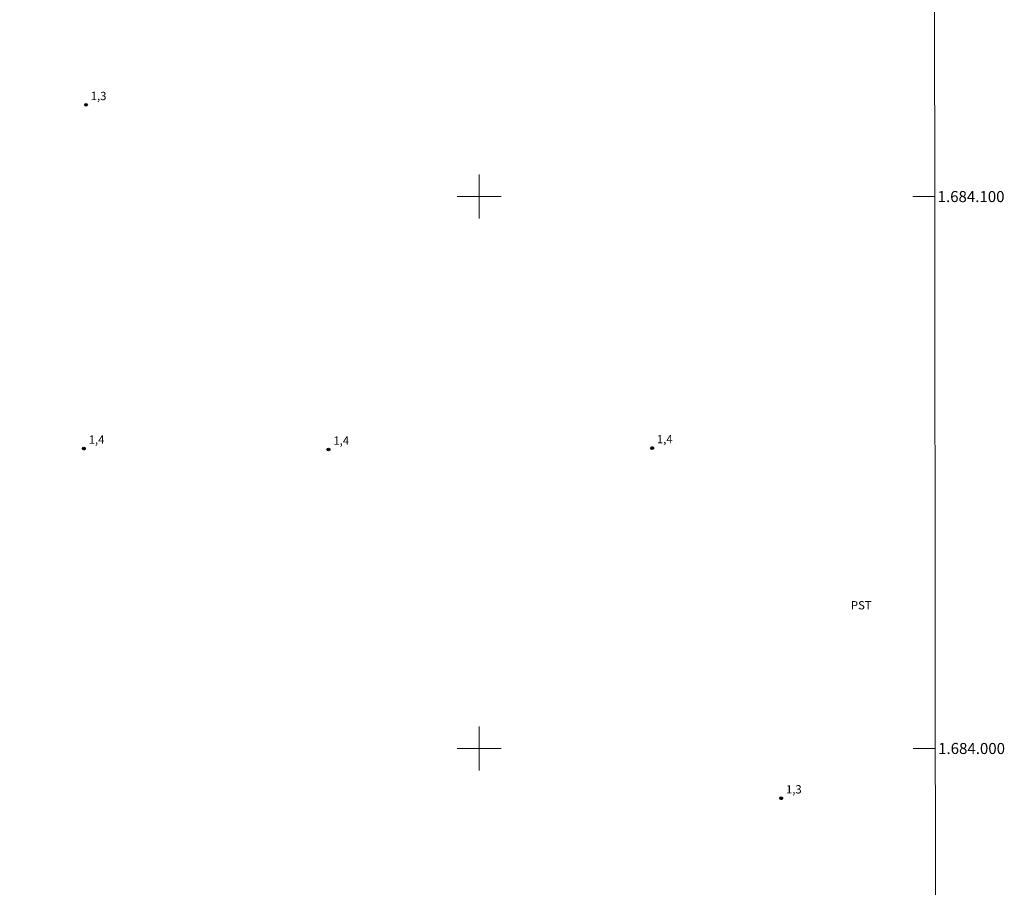
# Model space of a CAD drawing. Units: metres. Extents: x 288883 to 289400, y 1683771 to 1684338.
# Drawn here: x 289217 to 289395, y 1683975 to 1684132 of the extents above; entities that cross this region are included whole.
import ezdxf
from ezdxf.enums import TextEntityAlignment as Align

# ---------------------------------------------------------------- set-up
doc = ezdxf.new("R2010")
doc.units = ezdxf.units.M
doc.header["$MEASUREMENT"] = 0
doc.layers.add('Articulacao', color=7, linetype='Continuous', lineweight=18)
doc.layers.add('Malha_Coordenadas', color=7, linetype='Continuous', lineweight=15)
for name, color, linetype, lineweight, true_color in [('Pto_Cotado', 7, 'Continuous', 9, 0x783c14), ('Topon_Cultura', 7, 'Continuous', 9, 0x00ff33), ('Topon_Pto_Cotado', 7, 'Continuous', 9, 0x783c14)]:
    doc.layers.add(name, color=color, linetype=linetype, lineweight=lineweight, true_color=true_color)
doc.styles.add('Arial', font='arial.ttf', dxfattribs={"height": 1.5})

# ---------------------------------------------------------------- blocks, each defined once
blk = doc.blocks.new('Cotas')
at = {"layer": 'Pto_Cotado'}
blk.add_hatch(color=256, dxfattribs=at).paths.add_polyline_path([(0, 0.24, 1), (0, -0.24, 1)])
at = {"layer": 'Pto_Cotado', "lineweight": -3}
blk.add_lwpolyline([(0, -0.24, -1), (0, 0.24, -1)], format="xyb", close=True, dxfattribs=at)

msp = doc.modelspace()

# ---------------------------------------------------------------- linework, layer by layer
at = {"layer": 'Articulacao', "flags": 128}
msp.add_lwpolyline([(288899.68, 1684331.7), (289382.31, 1684332.18), (289382.84, 1683777.92), (288900.24, 1683777.44), (288899.68, 1684331.7)], close=True, dxfattribs=at)
at = {"layer": 'Malha_Coordenadas', "flags": 128}
for points in [[(289300, 1684104), (289300, 1684096)], [(289304, 1684100), (289296, 1684100)], [(289382.53, 1684100), (289378.53, 1684100)], [(289300, 1684004), (289300, 1683996)], [(289304, 1684000), (289296, 1684000)], [(289382.62, 1684000), (289378.62, 1684000)]]:
    msp.add_lwpolyline(points, dxfattribs=at)

# ---------------------------------------------------------------- block references
at = {"layer": 'Pto_Cotado', "rotation": 359.9981325124441}
for p in [(289228.81, 1684116.62, 1.31), (289228.43, 1684054.34, 1.35), (289272.73, 1684054.17, 1.38), (289331.34, 1684054.43, 1.36), (289354.71, 1683990.99, 1.33)]:
    msp.add_blockref('Cotas', p, dxfattribs=at)

# ---------------------------------------------------------------- texts
at = {"layer": 'Malha_Coordenadas', "style": 'Arial'}
for s, p in [('1.684.100', (289383.03, 1684100)), ('1.684.000', (289383.12, 1684000))]:
    msp.add_text(s, height=2, dxfattribs=at).set_placement(p, align=Align.MIDDLE_LEFT)
at = {"layer": 'Topon_Cultura', "style": 'Arial'}
msp.add_text('PST', height=1.5, dxfattribs=at).set_placement((289367.33, 1684025.2))
at = {"layer": 'Topon_Pto_Cotado', "style": 'Arial'}
for s, p in [('1,3', (289229.67, 1684117.48, 1.31)), ('1,4', (289229.3, 1684055.21, 1.35)), ('1,4', (289273.6, 1684055.03, 1.38)), ('1,4', (289332.2, 1684055.3, 1.36)), ('1,3', (289355.57, 1683991.85, 1.33))]:
    msp.add_text(s, height=1.5, rotation=359.9981, dxfattribs=at).set_placement(p)

doc.saveas('drawing.dxf')
